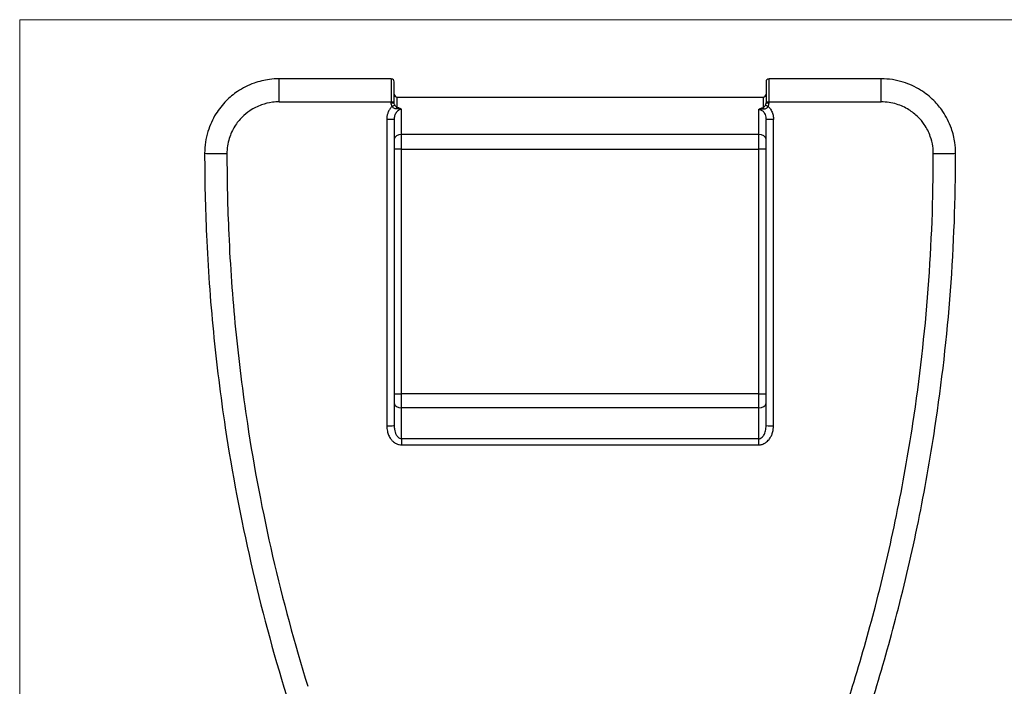
# Model space of a CAD drawing. Units: millimetres. Extents: x 1485 to 4197, y -2060 to -161.
# Drawn here: x 1485 to 2147, y -609 to -161 of the extents above; entities that cross this region are included whole.
import ezdxf

# ---------------------------------------------------------------- set-up
doc = ezdxf.new("R2010")
doc.units = ezdxf.units.MM
doc.layers.add('Model', color=7, linetype='Continuous', lineweight=30)
doc.layers.add('Ramka', color=5, linetype='Continuous', lineweight=20)

msp = doc.modelspace()

# ---------------------------------------------------------------- linework, layer by layer
at = {"layer": 'Model', "extrusion": (0, 1, 0)}
for p, q in [((1659.19, -216.05), (1659.19, -200.56)), ((1734.64, -200.56), (1659.19, -200.56)), ((1734.64, -200.56), (1734.64, -216.05)), ((1736.64, -215.98), (1736.64, -202.56)), ((1986.64, -202.56), (1986.64, -215.98)), ((2064.1, -200.56), (1988.64, -200.56)), ((1988.64, -216.05), (1988.64, -200.56)), ((2064.1, -216.05), (2064.1, -200.56)), ((1659.19, -216.05), (1734.64, -216.05)), ((1734.64, -216.05), (1734.64, -216.8)), ((1736.64, -216.73), (1736.64, -215.98)), ((1738.64, -219.82), (1738.64, -212.83)), ((1738.64, -212.83), (1984.64, -212.83)), ((1984.64, -212.83), (1984.64, -219.82)), ((1986.64, -215.98), (1986.64, -216.73)), ((1988.64, -216.8), (1988.64, -216.05)), ((1988.64, -216.05), (2064.1, -216.05)), ((1741.64, -237.88), (1741.64, -221.14)), ((1981.64, -221.14), (1981.64, -237.88)), ((1731.64, -227.83), (1731.64, -433.77)), ((1736.64, -227.97), (1736.64, -241.2)), ((1986.64, -241.2), (1986.64, -227.97)), ((1991.64, -433.77), (1991.64, -227.83)), ((1741.64, -247.83), (1741.64, -237.88)), ((1981.64, -237.88), (1741.64, -237.88)), ((1981.64, -237.88), (1981.64, -247.83)), ((1736.64, -241.2), (1736.64, -247.83)), ((1986.64, -247.83), (1986.64, -241.2)), ((1741.64, -247.83), (1736.64, -247.83)), ((1736.64, -247.83), (1736.64, -412.32)), ((1741.64, -247.83), (1981.64, -247.83)), ((1741.64, -412.32), (1741.64, -247.83)), ((1986.64, -247.83), (1981.64, -247.83)), ((1981.64, -247.83), (1981.64, -412.32)), ((1986.64, -412.32), (1986.64, -247.83)), ((1736.64, -412.32), (1741.64, -412.32)), ((1736.64, -412.32), (1736.64, -418.63)), ((1981.64, -412.32), (1741.64, -412.32)), ((1741.64, -421.79), (1741.64, -412.32)), ((1981.64, -412.32), (1981.64, -421.79)), ((1981.64, -412.32), (1986.64, -412.32)), ((1986.64, -418.63), (1986.64, -412.32)), ((1736.64, -418.63), (1736.64, -433.52)), ((1981.64, -421.79), (1741.64, -421.79)), ((1741.64, -442.49), (1741.64, -421.79)), ((1981.64, -421.79), (1981.64, -442.49)), ((1986.64, -433.52), (1986.64, -418.63)), ((1981.64, -442.49), (1741.64, -442.49)), ((1741.64, -442.49), (1741.64, -446.58)), ((1981.64, -442.49), (1981.64, -446.58)), ((1741.64, -446.58), (1981.64, -446.58))]:
    msp.add_line(p, q, dxfattribs=at)
at = {"layer": 'Model'}
for centre, start, end in [((1734.64, -202.56), 0, 90), ((1988.64, -202.56), 90, 180), ((1738.64, -210.83), 180, 270), ((1984.64, -210.83), 270, 0)]:
    msp.add_arc(centre, 2, start, end, dxfattribs=at)
for centre, major_axis, ratio, start_param, end_param in [((1734.64, -215.98), (2, 0), 0.032599, 4.712389, 6.283185), ((1734.64, -216.73), (2, 0), 0.032315, 4.712389, 6.283185), ((1735.27, -219.03), (1.72, 1.02), 0.027092, 4.696411, 6.069671), ((1988.02, -219.03), (-1.72, 1.02), 0.027092, 0.213514, 1.586774), ((1988.64, -215.98), (-2, 0), 0.032599, 0, 1.570796), ((1988.64, -216.73), (-2, 0), 0.032315, 0, 1.570796), ((1738.64, -221.64), (0.51, 1.93), 0.478483, 0.503182, 1.211126), ((1984.64, -221.64), (-0.51, 1.93), 0.478483, 5.072059, 5.780003), ((1731.64, -227.97), (5, 0), 0.028152, 0, 1.570796), ((1991.64, -227.97), (-5, 0), 0.028152, 4.712389, 6.283185), ((1741.64, -241.2), (-5, 0), 0.663187, 4.712389, 6.283185), ((1981.64, -241.2), (5, 0), 0.663187, 0, 1.570796), ((1624.19, -250.56), (-15, 0), 0.019462, 0, 1.570796), ((2099.1, -250.56), (15, 0), 0.019462, 4.71239, 6.283185), ((1741.64, -418.63), (-5, 0), 0.631186, 0, 1.570796), ((1981.64, -418.63), (5, 0), 0.631186, 4.712389, 6.283185), ((1731.64, -433.52), (5, 0), 0.049587, 4.712389, 6.283185), ((1991.64, -433.52), (-5, 0), 0.049587, 0, 1.570796)]:
    msp.add_ellipse(centre, major_axis=major_axis, ratio=ratio, start_param=start_param, end_param=end_param, dxfattribs=at)
for points, knots in [([(1659.19, -200.56), (1657.07, -200.56), (1654.96, -200.69), (1649.31, -201.41), (1645.8, -202.25), (1638.49, -204.85), (1634.73, -206.75), (1628.56, -210.9), (1626.05, -212.98), (1621.1, -217.95), (1618.75, -220.92), (1614.47, -227.78), (1612.67, -231.74), (1610.67, -238.24), (1610.11, -240.67), (1609.38, -245.59), (1609.19, -248.07), (1609.19, -250.56)], [0, 0, 0, 0, 4.445747, 4.445747, 11.960639, 11.960639, 20.748413, 20.748413, 27.563317, 27.563317, 35.4781, 35.4781, 44.541268, 44.541268, 49.763241, 49.763241, 54.985213, 54.985213, 54.985213, 54.985213]), ([(2114.1, -250.56), (2114.1, -248.19), (2113.93, -245.81), (2113.13, -240.2), (2112.33, -236.99), (2109.81, -229.85), (2107.86, -226), (2103.69, -219.86), (2101.68, -217.42), (2096.77, -212.51), (2093.77, -210.13), (2086.9, -205.85), (2082.97, -204.05), (2076.48, -202.05), (2074.04, -201.49), (2069.1, -200.74), (2066.6, -200.56), (2064.1, -200.56)], [0, 0, 0, 0, 4.983581, 4.983581, 11.905986, 11.905986, 20.894919, 20.894919, 27.495629, 27.495629, 35.482486, 35.482486, 44.491546, 44.491546, 49.738756, 49.738756, 54.985966, 54.985966, 54.985966, 54.985966]), ([(1659.19, -216.05), (1657.71, -216.05), (1656.23, -216.14), (1652.27, -216.64), (1649.82, -217.22), (1644.7, -219.03), (1642.06, -220.36), (1637.75, -223.25), (1635.99, -224.69), (1632.53, -228.15), (1630.88, -230.22), (1627.89, -234.99), (1626.62, -237.75), (1625.22, -242.27), (1624.84, -243.97), (1624.32, -247.39), (1624.19, -249.12), (1624.19, -250.85)], [0, 0, 0, 0, 4.445747, 4.445747, 11.960639, 11.960639, 20.748413, 20.748413, 27.563317, 27.563317, 35.4781, 35.4781, 44.541268, 44.541268, 49.763241, 49.763241, 54.985213, 54.985213, 54.985213, 54.985213]), ([(1735.27, -219.09), (1735.06, -218.75), (1734.91, -218.37), (1734.7, -217.6), (1734.64, -217.2), (1734.64, -216.8)], [0, 0, 0, 0, 1.203304, 1.203304, 2.406608, 2.406608, 2.406608, 2.406608]), ([(1736.95, -218.05), (1736.85, -217.85), (1736.77, -217.63), (1736.67, -217.19), (1736.64, -216.96), (1736.64, -216.73)], [0, 0, 0, 0, 1.203304, 1.203304, 2.406608, 2.406608, 2.406608, 2.406608]), ([(1738.64, -219.82), (1738.53, -219.76), (1738.42, -219.69), (1738.12, -219.46), (1737.93, -219.3), (1737.57, -218.94), (1737.41, -218.75), (1737.15, -218.38), (1737.04, -218.22), (1736.95, -218.05)], [0, 0, 0, 0, 0.804555, 0.804555, 2.218438, 2.218438, 3.569093, 3.569093, 4.60892, 4.60892, 4.60892, 4.60892]), ([(1984.64, -219.82), (1984.76, -219.76), (1984.87, -219.69), (1985.17, -219.46), (1985.36, -219.3), (1985.71, -218.94), (1985.88, -218.75), (1986.14, -218.38), (1986.25, -218.22), (1986.33, -218.05)], [0, 0, 0, 0, 0.804555, 0.804555, 2.218438, 2.218438, 3.569093, 3.569093, 4.60892, 4.60892, 4.60892, 4.60892]), ([(1986.33, -218.05), (1986.44, -217.85), (1986.51, -217.63), (1986.62, -217.19), (1986.64, -216.96), (1986.64, -216.73)], [0, 0, 0, 0, 1.203304, 1.203304, 2.406608, 2.406608, 2.406608, 2.406608]), ([(1988.02, -219.09), (1988.23, -218.75), (1988.38, -218.37), (1988.59, -217.6), (1988.64, -217.2), (1988.64, -216.8)], [0, 0, 0, 0, 1.203304, 1.203304, 2.406608, 2.406608, 2.406608, 2.406608]), ([(2099.1, -250.85), (2099.1, -249.2), (2098.98, -247.55), (2098.42, -243.64), (2097.86, -241.4), (2096.09, -236.43), (2094.73, -233.75), (2091.81, -229.48), (2090.4, -227.79), (2086.97, -224.37), (2084.87, -222.71), (2080.06, -219.73), (2077.31, -218.48), (2072.77, -217.08), (2071.06, -216.7), (2067.6, -216.18), (2065.85, -216.05), (2064.1, -216.05)], [0, 0, 0, 0, 4.983581, 4.983581, 11.905986, 11.905986, 20.894919, 20.894919, 27.495629, 27.495629, 35.482486, 35.482486, 44.491546, 44.491546, 49.738756, 49.738756, 54.985966, 54.985966, 54.985966, 54.985966]), ([(1735.27, -219.09), (1735.18, -219.17), (1735.1, -219.25), (1734.77, -219.58), (1734.53, -219.84), (1733.85, -220.67), (1733.44, -221.27), (1732.75, -222.55), (1732.47, -223.21), (1731.84, -225.17), (1731.64, -226.5), (1731.64, -227.83)], [-9.715938, -9.715938, -9.715938, -9.715938, -9.370116, -9.370116, -8.318576, -8.318576, -6.149473, -6.149473, -3.980369, -3.980369, 0, 0, 0, 0]), ([(1737.96, -220.73), (1737.73, -220.73), (1737.53, -220.71), (1736.99, -220.6), (1736.68, -220.48), (1736.13, -220.16), (1735.88, -219.96), (1735.51, -219.53), (1735.38, -219.32), (1735.27, -219.09)], [0, 0, 0, 0, 0.804555, 0.804555, 2.218438, 2.218438, 3.569093, 3.569093, 4.60892, 4.60892, 4.60892, 4.60892]), ([(1741.64, -221.14), (1741.31, -221.14), (1740.98, -221.18), (1740.23, -221.38), (1739.81, -221.56), (1739.02, -222.07), (1738.66, -222.4), (1738.21, -222.93), (1738.09, -223.09), (1737.74, -223.58), (1737.54, -223.94), (1737.2, -224.71), (1737.06, -225.12), (1736.74, -226.31), (1736.64, -227.13), (1736.64, -227.97)], [-16.750416, -16.750416, -16.750416, -16.750416, -14.765506, -14.765506, -12.118026, -12.118026, -9.370116, -9.370116, -8.318576, -8.318576, -6.149473, -6.149473, -3.980369, -3.980369, 0, 0, 0, 0]), ([(1741.64, -221.14), (1741.63, -221.13), (1741.62, -221.13), (1741.6, -221.12), (1741.59, -221.12), (1741.56, -221.11), (1741.54, -221.11), (1741.48, -221.09), (1741.44, -221.08), (1741.32, -221.05), (1741.23, -221.03), (1740.99, -220.98), (1740.83, -220.94), (1740.35, -220.86), (1740.04, -220.83), (1739.13, -220.74), (1738.54, -220.73), (1737.96, -220.73)], [-4.189812, -4.189812, -4.189812, -4.189812, -4.15708, -4.15708, -4.124347, -4.124347, -4.058881, -4.058881, -3.927949, -3.927949, -3.666086, -3.666086, -3.142359, -3.142359, -2.094906, -2.094906, 0, 0, 0, 0]), ([(1741.64, -221.14), (1741.64, -221.13), (1741.63, -221.13), (1741.62, -221.12), (1741.61, -221.11), (1741.59, -221.1), (1741.58, -221.09), (1741.54, -221.07), (1741.52, -221.05), (1741.44, -221), (1741.39, -220.97), (1741.23, -220.87), (1741.12, -220.81), (1740.79, -220.62), (1740.55, -220.51), (1739.79, -220.18), (1739.24, -219.98), (1738.64, -219.82)], [-0.004161, -0.004161, -0.004161, -0.004161, 0.028572, 0.028572, 0.061305, 0.061305, 0.126771, 0.126771, 0.257703, 0.257703, 0.519566, 0.519566, 1.043293, 1.043293, 2.090747, 2.090747, 4.185654, 4.185654, 4.185654, 4.185654]), ([(1981.64, -221.14), (1981.65, -221.13), (1981.66, -221.13), (1981.67, -221.12), (1981.67, -221.11), (1981.69, -221.1), (1981.71, -221.09), (1981.74, -221.07), (1981.77, -221.05), (1981.85, -221), (1981.9, -220.97), (1982.06, -220.87), (1982.17, -220.81), (1982.5, -220.62), (1982.74, -220.51), (1983.49, -220.18), (1984.05, -219.98), (1984.64, -219.82)], [-4.189812, -4.189812, -4.189812, -4.189812, -4.15708, -4.15708, -4.124347, -4.124347, -4.058881, -4.058881, -3.927949, -3.927949, -3.666086, -3.666086, -3.142359, -3.142359, -2.094906, -2.094906, 0, 0, 0, 0]), ([(1981.64, -221.14), (1981.65, -221.13), (1981.66, -221.13), (1981.69, -221.12), (1981.7, -221.12), (1981.73, -221.11), (1981.75, -221.11), (1981.81, -221.09), (1981.85, -221.08), (1981.97, -221.05), (1982.05, -221.03), (1982.3, -220.98), (1982.46, -220.94), (1982.93, -220.86), (1983.24, -220.83), (1984.16, -220.74), (1984.75, -220.73), (1985.33, -220.73)], [-4.189812, -4.189812, -4.189812, -4.189812, -4.15708, -4.15708, -4.124347, -4.124347, -4.058881, -4.058881, -3.927949, -3.927949, -3.666086, -3.666086, -3.142359, -3.142359, -2.094906, -2.094906, 0, 0, 0, 0]), ([(1981.64, -221.14), (1981.93, -221.14), (1982.21, -221.17), (1982.79, -221.3), (1983.08, -221.4), (1983.65, -221.67), (1983.94, -221.85), (1984.48, -222.27), (1984.73, -222.52), (1985.22, -223.09), (1985.45, -223.43), (1985.93, -224.29), (1986.14, -224.83), (1986.46, -225.96), (1986.56, -226.54), (1986.63, -227.41), (1986.64, -227.69), (1986.64, -227.97)], [51.085936, 51.085936, 51.085936, 51.085936, 52.787857, 52.787857, 54.592942, 54.592942, 56.529589, 56.529589, 58.466237, 58.466237, 60.654123, 60.654123, 63.627912, 63.627912, 66.50617, 66.50617, 67.836353, 67.836353, 67.836353, 67.836353]), ([(1985.33, -220.73), (1985.55, -220.73), (1985.76, -220.71), (1986.3, -220.6), (1986.61, -220.48), (1987.16, -220.16), (1987.4, -219.96), (1987.77, -219.53), (1987.91, -219.32), (1988.02, -219.09)], [0, 0, 0, 0, 0.804555, 0.804555, 2.218438, 2.218438, 3.569093, 3.569093, 4.60892, 4.60892, 4.60892, 4.60892]), ([(1988.02, -219.09), (1988.11, -219.17), (1988.19, -219.25), (1988.79, -219.84), (1989.26, -220.41), (1990.21, -221.85), (1990.64, -222.75), (1991.28, -224.6), (1991.48, -225.54), (1991.62, -226.94), (1991.64, -227.38), (1991.64, -227.83)], [58.120415, 58.120415, 58.120415, 58.120415, 58.466237, 58.466237, 60.654123, 60.654123, 63.627912, 63.627912, 66.50617, 66.50617, 67.836353, 67.836353, 67.836353, 67.836353]), ([(1609.19, -250.56), (1609.19, -268.94), (1609.6, -287.32), (1611.39, -327.36), (1612.93, -349.01), (1617.15, -392.19), (1619.83, -413.71), (1627.68, -465.65), (1633.43, -495.96), (1647.16, -555.99), (1655.14, -585.7), (1664.19, -615.04)], [0, 0, 0, 0, 54.472438, 54.472438, 118.778479, 118.778479, 183.084519, 183.084519, 274.626778, 274.626778, 366.169038, 366.169038, 366.169038, 366.169038]), ([(1624.19, -250.85), (1624.19, -268.9), (1624.6, -286.96), (1626.36, -326.29), (1627.89, -347.56), (1632.05, -389.97), (1634.7, -411.12), (1642.45, -462.13), (1648.13, -491.91), (1661.7, -550.87), (1669.58, -580.06), (1678.53, -608.88)], [0, 0, 0, 0, 54.472438, 54.472438, 118.778479, 118.778479, 183.084519, 183.084519, 274.626778, 274.626778, 366.169038, 366.169038, 366.169038, 366.169038]), ([(2044.76, -608.88), (2050.29, -591.07), (2055.42, -573.12), (2065.39, -534.83), (2070.13, -514.46), (2078.56, -473.49), (2082.24, -452.87), (2089.95, -402.2), (2093.38, -372.04), (2097.95, -311.53), (2099.1, -281.19), (2099.1, -250.85)], [0, 0, 0, 0, 56.577624, 56.577624, 119.831066, 119.831066, 183.084507, 183.084507, 274.626761, 274.626761, 366.169014, 366.169014, 366.169014, 366.169014]), ([(2059.09, -615.04), (2064.69, -596.91), (2069.88, -578.63), (2079.97, -539.66), (2084.77, -518.92), (2093.31, -477.21), (2097.04, -456.22), (2104.83, -404.64), (2108.31, -373.93), (2112.94, -312.34), (2114.1, -281.44), (2114.1, -250.56)], [0, 0, 0, 0, 56.577624, 56.577624, 119.831066, 119.831066, 183.084507, 183.084507, 274.626761, 274.626761, 366.169014, 366.169014, 366.169014, 366.169014]), ([(1731.64, -433.77), (1731.64, -435), (1731.78, -436.23), (1732.25, -438.32), (1732.53, -439.19), (1733.28, -440.94), (1733.77, -441.81), (1734.77, -443.16), (1735.23, -443.68), (1736.4, -444.77), (1737.15, -445.29), (1738.6, -446.02), (1739.27, -446.26), (1740.52, -446.52), (1741.08, -446.58), (1741.64, -446.58)], [0, 0, 0, 0, 3.692614, 3.692614, 6.41847, 6.41847, 9.392591, 9.392591, 11.468964, 11.468964, 14.185878, 14.185878, 16.316074, 16.316074, 18.007996, 18.007996, 18.007996, 18.007996]), ([(1736.64, -433.52), (1736.64, -434.41), (1736.71, -435.29), (1736.95, -436.77), (1737.09, -437.38), (1737.46, -438.6), (1737.71, -439.21), (1738.21, -440.14), (1738.44, -440.5), (1739.02, -441.25), (1739.4, -441.61), (1740.12, -442.1), (1740.46, -442.27), (1741.08, -442.45), (1741.36, -442.49), (1741.64, -442.49)], [0, 0, 0, 0, 3.692614, 3.692614, 6.41847, 6.41847, 9.392591, 9.392591, 11.468964, 11.468964, 14.185878, 14.185878, 16.316074, 16.316074, 18.007996, 18.007996, 18.007996, 18.007996]), ([(1981.64, -442.49), (1982.03, -442.49), (1982.42, -442.41), (1983.21, -442.09), (1983.6, -441.83), (1984.42, -441.09), (1984.83, -440.57), (1985.41, -439.55), (1985.62, -439.1), (1985.98, -438.15), (1986.13, -437.65), (1986.38, -436.56), (1986.48, -435.96), (1986.61, -434.75), (1986.64, -434.14), (1986.64, -433.52)], [0, 0, 0, 0, 2.336437, 2.336437, 4.931141, 4.931141, 8.229979, 8.229979, 10.541033, 10.541033, 12.852086, 12.852086, 15.430185, 15.430185, 18.008283, 18.008283, 18.008283, 18.008283]), ([(1981.64, -446.58), (1982.42, -446.58), (1983.2, -446.47), (1984.78, -446), (1985.57, -445.62), (1987.21, -444.54), (1988.01, -443.77), (1989.18, -442.31), (1989.59, -441.65), (1990.31, -440.29), (1990.61, -439.58), (1991.12, -438.03), (1991.32, -437.19), (1991.58, -435.49), (1991.64, -434.63), (1991.64, -433.77)], [0, 0, 0, 0, 2.336437, 2.336437, 4.931141, 4.931141, 8.229979, 8.229979, 10.541033, 10.541033, 12.852086, 12.852086, 15.430185, 15.430185, 18.008283, 18.008283, 18.008283, 18.008283]), ([(2026.43, -691.7), (2026.79, -689.04), (2027.17, -686.39), (2029.48, -671.1), (2031.88, -658.52), (2037.61, -633.54), (2040.95, -621.14), (2044.76, -608.88)], [69.770844, 69.770844, 69.770844, 69.770844, 77.932315, 77.932315, 116.898472, 116.898472, 155.86463, 155.86463, 155.86463, 155.86463])]:
    msp.add_open_spline(points, degree=3, knots=knots, dxfattribs=at)
at = {"layer": 'Ramka'}
msp.add_lwpolyline([(1484.84, -160.81), (4196.55, -160.81), (4196.55, -2060.38), (1484.84, -2060.38)], close=True, dxfattribs=at)

doc.saveas('drawing.dxf')
